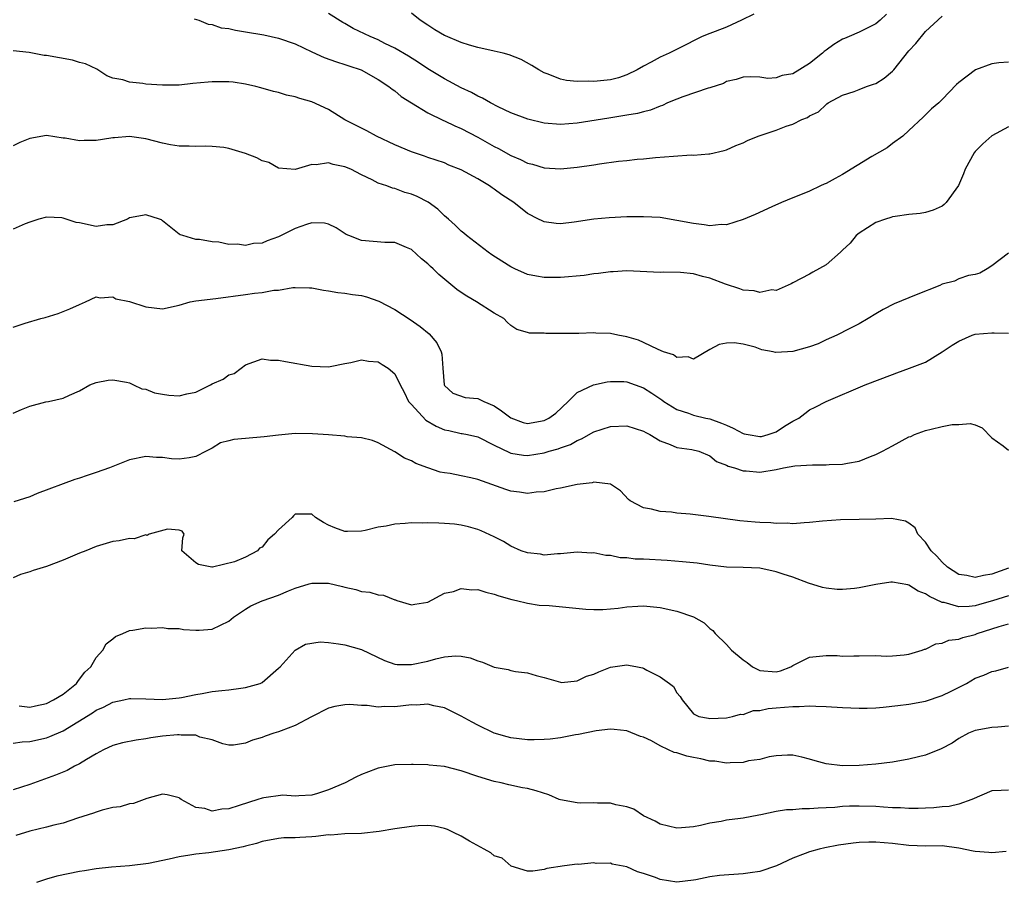
# Model space of a CAD drawing. Units: inches. Extents: x 2550000 to 2553000, y 1521000 to 1524000.
# Drawn here: x 2550428 to 2550546, y 1522877 to 1522981 of the extents above; entities that cross this region are included whole.
import ezdxf

# ---------------------------------------------------------------- set-up
doc = ezdxf.new("R2010")
doc.units = ezdxf.units.IN
doc.header["$MEASUREMENT"] = 0
doc.layers.add('LD25501521_2ft', color=102, linetype='Continuous')

msp = doc.modelspace()

# ---------------------------------------------------------------- linework, layer by layer
at = {"layer": 'LD25501521_2ft'}
for points, elevation in [([(2550448.83, 1522981.17), (2550449.36, 1522981), (2550450.51, 1522980.51), (2550451, 1522980.48), (2550452.08, 1522980.08), (2550453, 1522979.97), (2550453.78, 1522979.78), (2550455, 1522979.59), (2550457.21, 1522979.21), (2550459, 1522978.82), (2550461, 1522978.12), (2550463, 1522977.16), (2550464.49, 1522976.49), (2550465.97, 1522975.97), (2550467, 1522975.65), (2550467.48, 1522975.48), (2550468.94, 1522975), (2550471, 1522973.85), (2550472.27, 1522973), (2550472.67, 1522972.67), (2550473, 1522972.45), (2550473.79, 1522971.79), (2550475.01, 1522971.01), (2550477, 1522969.8), (2550478.88, 1522968.88), (2550479, 1522968.84), (2550480.24, 1522968.24), (2550481, 1522967.92), (2550483, 1522966.86), (2550485, 1522965.74), (2550485.5, 1522965.5), (2550487, 1522964.67), (2550488.17, 1522964.17), (2550489, 1522963.76), (2550489.61, 1522963.61), (2550491, 1522963.19), (2550493, 1522963.06), (2550495, 1522963.25), (2550497, 1522963.55), (2550497.67, 1522963.67), (2550499.98, 1522963.98), (2550501, 1522964.08), (2550502.22, 1522964.22), (2550503, 1522964.27), (2550504.42, 1522964.42), (2550506.6, 1522964.6), (2550508.73, 1522964.73), (2550509, 1522964.72), (2550510.87, 1522964.87), (2550511, 1522964.86), (2550512.72, 1522965.28), (2550513, 1522965.36), (2550514.14, 1522965.86), (2550515, 1522966.2), (2550515.54, 1522966.46), (2550516.81, 1522967), (2550519, 1522967.73), (2550520.21, 1522968.21), (2550521, 1522968.46), (2550522.09, 1522969), (2550522.75, 1522969.25), (2550523, 1522969.44), (2550524.08, 1522969.92), (2550525, 1522970.83), (2550525.11, 1522970.89), (2550525.24, 1522971), (2550527, 1522971.96), (2550528.4, 1522972.4), (2550529, 1522972.63), (2550529.89, 1522973), (2550530.72, 1522973.28), (2550531, 1522973.36), (2550531.99, 1522974.01), (2550533, 1522974.83), (2550533.16, 1522975), (2550535, 1522977.28), (2550535.81, 1522978.19), (2550537, 1522979.64), (2550539, 1522981.46)], 8794), ([(2550532.27, 1522981.73), (2550531.52, 1522981), (2550531, 1522980.53), (2550529, 1522979.53), (2550527.8, 1522979), (2550527.23, 1522978.77), (2550527, 1522978.71), (2550525.95, 1522978.05), (2550525, 1522977.39), (2550524.78, 1522977.22), (2550524.58, 1522977), (2550523, 1522975.76), (2550521, 1522974.53), (2550519.7, 1522974.3), (2550519, 1522974.04), (2550517.97, 1522973.97), (2550517, 1522974.1), (2550515.84, 1522974.16), (2550515, 1522974.12), (2550514.16, 1522973.84), (2550513, 1522973.58), (2550512.63, 1522973.37), (2550511, 1522972.84), (2550510.78, 1522972.78), (2550507.75, 1522971.75), (2550507, 1522971.48), (2550505.9, 1522971), (2550505.29, 1522970.71), (2550505, 1522970.63), (2550503.85, 1522970.15), (2550503, 1522969.95), (2550502.26, 1522969.74), (2550501, 1522969.52), (2550498.82, 1522969.18), (2550495, 1522968.55), (2550493, 1522968.39), (2550491, 1522968.56), (2550489.05, 1522969.05), (2550487, 1522969.83), (2550485.46, 1522970.54), (2550484.55, 1522971), (2550483.59, 1522971.59), (2550483, 1522971.84), (2550482.27, 1522972.27), (2550481, 1522972.84), (2550479, 1522973.9), (2550477, 1522975.12), (2550475.87, 1522975.87), (2550474.64, 1522976.64), (2550473, 1522977.63), (2550471.81, 1522978.19), (2550471, 1522978.6), (2550470.02, 1522979), (2550468, 1522980), (2550467, 1522980.57), (2550466.72, 1522980.72), (2550465, 1522981.78)], 8796), ([(2550516.29, 1522981.71), (2550514.82, 1522981), (2550513, 1522980.16), (2550511.62, 1522979.62), (2550511, 1522979.4), (2550510.05, 1522979), (2550509.33, 1522978.67), (2550508.02, 1522977.98), (2550506.08, 1522977), (2550505, 1522976.52), (2550503.93, 1522975.93), (2550503, 1522975.45), (2550502.24, 1522975), (2550501, 1522974.38), (2550499.97, 1522974.03), (2550499, 1522973.8), (2550497, 1522973.6), (2550496.35, 1522973.65), (2550495, 1522973.61), (2550493.7, 1522973.7), (2550493, 1522973.89), (2550491.51, 1522974.49), (2550491, 1522974.65), (2550490.37, 1522975), (2550489.53, 1522975.53), (2550488.24, 1522976.24), (2550486.81, 1522976.81), (2550486.09, 1522977), (2550485, 1522977.26), (2550483, 1522977.69), (2550482.03, 1522977.97), (2550481, 1522978.28), (2550479.11, 1522979.11), (2550479, 1522979.16), (2550477.84, 1522979.84), (2550477, 1522980.37), (2550476.08, 1522981), (2550475, 1522981.85)], 8798), ([(2550547, 1522975.93), (2550545.84, 1522975.84), (2550545, 1522975.71), (2550543.02, 1522974.98), (2550541, 1522973.46), (2550540.75, 1522973.25), (2550539, 1522971.41), (2550538.58, 1522971), (2550537.71, 1522970.29), (2550536.71, 1522969.29), (2550535, 1522967.68), (2550534.26, 1522967), (2550533, 1522966.1), (2550532.39, 1522965.61), (2550530.54, 1522964.54), (2550527, 1522962.38), (2550526.1, 1522961.9), (2550525, 1522961.28), (2550524.79, 1522961.21), (2550524.33, 1522961), (2550523, 1522960.37), (2550521.93, 1522959.93), (2550521, 1522959.57), (2550519.65, 1522959), (2550518.48, 1522958.48), (2550516.45, 1522957.55), (2550515, 1522956.94), (2550513, 1522956.32), (2550512.34, 1522956.34), (2550511, 1522956.2), (2550510.32, 1522956.32), (2550509, 1522956.45), (2550507, 1522956.84), (2550505, 1522957.17), (2550503, 1522957.29), (2550501, 1522957.27), (2550498.84, 1522957.16), (2550497, 1522956.98), (2550494.63, 1522956.63), (2550493, 1522956.44), (2550492.48, 1522956.48), (2550491, 1522956.67), (2550490.77, 1522956.77), (2550490.34, 1522957), (2550489, 1522957.66), (2550487.34, 1522959), (2550485.91, 1522959.91), (2550485, 1522960.61), (2550484.76, 1522960.76), (2550484.44, 1522961), (2550483, 1522961.84), (2550481, 1522962.95), (2550479.52, 1522963.52), (2550479, 1522963.77), (2550477, 1522964.43), (2550476.59, 1522964.59), (2550475, 1522965.09), (2550473, 1522965.96), (2550470.81, 1522967), (2550469.63, 1522967.63), (2550466.98, 1522968.98), (2550465, 1522970.21), (2550463, 1522971.15), (2550461.54, 1522971.54), (2550461, 1522971.75), (2550459.94, 1522971.94), (2550459, 1522972.25), (2550458.37, 1522972.37), (2550456.84, 1522972.84), (2550456.26, 1522973), (2550455, 1522973.29), (2550453.53, 1522973.53), (2550453, 1522973.57), (2550452.46, 1522973.54), (2550451, 1522973.57), (2550450.49, 1522973.51), (2550448.66, 1522973.34), (2550447, 1522973.17), (2550445, 1522973.13), (2550443, 1522973.27), (2550442.64, 1522973.36), (2550441, 1522973.51), (2550440.2, 1522973.8), (2550439, 1522974), (2550438.28, 1522974.28), (2550437.21, 1522975), (2550437.08, 1522975.08), (2550435.72, 1522975.72), (2550435, 1522975.9), (2550434.16, 1522976.16), (2550431, 1522976.72), (2550430.74, 1522976.74), (2550428.91, 1522977.09), (2550427, 1522977.29)], 8792), ([(2550547, 1522968.11), (2550545, 1522967.04), (2550543.92, 1522966.08), (2550543, 1522965.15), (2550542.87, 1522965), (2550541.78, 1522963), (2550541.56, 1522962.44), (2550540.96, 1522961.04), (2550539.5, 1522959), (2550539.25, 1522958.75), (2550539, 1522958.54), (2550537.92, 1522958.08), (2550537, 1522957.78), (2550536.33, 1522957.67), (2550535, 1522957.56), (2550533.33, 1522957.33), (2550533, 1522957.26), (2550532.81, 1522957.19), (2550532.16, 1522957), (2550531, 1522956.58), (2550529, 1522955.31), (2550528.63, 1522955), (2550527.91, 1522954.09), (2550527, 1522953.24), (2550526.88, 1522953.12), (2550526.73, 1522953), (2550525, 1522951.47), (2550523.4, 1522950.6), (2550523, 1522950.35), (2550521, 1522949.31), (2550520.81, 1522949.19), (2550519, 1522948.37), (2550518.45, 1522948.45), (2550517, 1522948.14), (2550516.35, 1522948.35), (2550515, 1522948.42), (2550514.59, 1522948.59), (2550512.87, 1522949.13), (2550511, 1522949.86), (2550510.09, 1522950.09), (2550509, 1522950.4), (2550507.45, 1522950.55), (2550505.42, 1522950.58), (2550505, 1522950.56), (2550501, 1522950.75), (2550499.35, 1522950.65), (2550499, 1522950.65), (2550497.58, 1522950.42), (2550497, 1522950.38), (2550495.82, 1522950.18), (2550493, 1522949.95), (2550491, 1522949.97), (2550490.11, 1522950.11), (2550489, 1522950.33), (2550487.48, 1522951), (2550487, 1522951.23), (2550485.91, 1522951.91), (2550484.7, 1522952.7), (2550484.26, 1522953), (2550481.66, 1522955), (2550481.31, 1522955.31), (2550481, 1522955.56), (2550480.28, 1522956.28), (2550479.49, 1522957), (2550479, 1522957.4), (2550478.18, 1522958.18), (2550477.02, 1522959.02), (2550475.72, 1522959.72), (2550475, 1522960.02), (2550474.22, 1522960.22), (2550473, 1522960.69), (2550472.72, 1522960.72), (2550472.04, 1522961), (2550471, 1522961.35), (2550470.27, 1522961.73), (2550469, 1522962.32), (2550467.69, 1522963), (2550467, 1522963.31), (2550465.58, 1522963.58), (2550465, 1522963.77), (2550463.54, 1522963.54), (2550463, 1522963.57), (2550461, 1522962.98), (2550459, 1522963.15), (2550457.81, 1522963.81), (2550457, 1522964.04), (2550456.37, 1522964.37), (2550455, 1522964.9), (2550453, 1522965.51), (2550452.38, 1522965.62), (2550451, 1522965.75), (2550450.19, 1522965.81), (2550449, 1522965.74), (2550448.21, 1522965.79), (2550447, 1522965.8), (2550445.96, 1522965.96), (2550445, 1522966.14), (2550443, 1522966.66), (2550441, 1522966.95), (2550439.21, 1522966.79), (2550439, 1522966.79), (2550438.76, 1522966.76), (2550437, 1522966.48), (2550435.54, 1522966.46), (2550435, 1522966.42), (2550433.26, 1522966.74), (2550433, 1522966.75), (2550431, 1522967.07), (2550429, 1522966.73), (2550427.78, 1522966.22), (2550427, 1522965.83)], 8790), ([(2550547, 1522952.89), (2550545, 1522951.35), (2550544.43, 1522951), (2550543.53, 1522950.47), (2550543, 1522950.31), (2550542.18, 1522950.18), (2550541, 1522949.79), (2550540.47, 1522949.53), (2550539, 1522949.13), (2550538.74, 1522949), (2550535.88, 1522947.88), (2550533.22, 1522946.78), (2550531.9, 1522946.1), (2550531, 1522945.57), (2550530.09, 1522945), (2550529, 1522944.38), (2550527.78, 1522943.78), (2550526.3, 1522943), (2550525, 1522942.43), (2550524.05, 1522941.95), (2550523, 1522941.58), (2550521, 1522941.03), (2550520.37, 1522941), (2550518.9, 1522940.9), (2550518.64, 1522941), (2550517.25, 1522941.24), (2550516.46, 1522941.54), (2550515, 1522941.9), (2550513.91, 1522942.09), (2550513, 1522942.05), (2550512.11, 1522941.89), (2550511, 1522941.28), (2550509, 1522940.12), (2550508.38, 1522940.38), (2550507, 1522940.32), (2550506.62, 1522940.62), (2550505.42, 1522941), (2550504.75, 1522941.25), (2550503, 1522942.12), (2550502.38, 1522942.38), (2550501, 1522942.81), (2550499.91, 1522943), (2550499, 1522943.2), (2550497.24, 1522943.24), (2550497, 1522943.26), (2550495.18, 1522943.18), (2550493, 1522943.21), (2550491.2, 1522943.2), (2550491, 1522943.22), (2550489.25, 1522943.25), (2550489, 1522943.3), (2550487.7, 1522943.7), (2550487, 1522944.16), (2550486.56, 1522944.56), (2550486.16, 1522945), (2550485, 1522945.66), (2550482.87, 1522947), (2550481.69, 1522947.69), (2550481, 1522948.15), (2550480.5, 1522948.5), (2550478.3, 1522950.3), (2550477.62, 1522951), (2550477.29, 1522951.29), (2550477, 1522951.6), (2550476.22, 1522952.22), (2550475, 1522953.35), (2550474.42, 1522953.58), (2550473, 1522954.19), (2550471.81, 1522954.19), (2550469, 1522954.4), (2550467.48, 1522955), (2550467.15, 1522955.15), (2550465.94, 1522955.94), (2550465, 1522956.4), (2550464.52, 1522956.52), (2550463, 1522956.55), (2550462.35, 1522956.35), (2550461, 1522955.88), (2550459, 1522954.85), (2550457.61, 1522954.39), (2550457, 1522954.09), (2550455.95, 1522954.05), (2550455, 1522953.8), (2550454.04, 1522953.96), (2550453, 1522953.93), (2550451.8, 1522954.2), (2550451, 1522954.24), (2550449.45, 1522954.55), (2550449, 1522954.53), (2550447.43, 1522955), (2550447.12, 1522955.11), (2550447, 1522955.18), (2550445, 1522956.77), (2550444.89, 1522956.89), (2550444.62, 1522957), (2550443, 1522957.52), (2550442.58, 1522957.42), (2550441, 1522957.14), (2550440.76, 1522957), (2550439, 1522956.32), (2550438.29, 1522956.29), (2550437, 1522956.09), (2550435, 1522956.53), (2550434.6, 1522956.6), (2550433, 1522957.12), (2550432.86, 1522957.14), (2550431, 1522957.24), (2550430.07, 1522957), (2550429, 1522956.64), (2550428.42, 1522956.42), (2550427, 1522955.77)], 8788), ([(2550427, 1522943.97), (2550428.44, 1522944.44), (2550430.32, 1522945), (2550430.86, 1522945.14), (2550432.4, 1522945.61), (2550433.84, 1522946.16), (2550435, 1522946.7), (2550435.73, 1522947), (2550437, 1522947.62), (2550437.49, 1522947.49), (2550439, 1522947.62), (2550439.38, 1522947.38), (2550441, 1522947.05), (2550443, 1522946.41), (2550445, 1522946.19), (2550447, 1522946.62), (2550448.32, 1522947), (2550449, 1522947.13), (2550451.41, 1522947.41), (2550455, 1522947.9), (2550456.07, 1522948.07), (2550457, 1522948.14), (2550458.41, 1522948.41), (2550459, 1522948.44), (2550460.73, 1522948.73), (2550461, 1522948.74), (2550462.72, 1522948.72), (2550463, 1522948.7), (2550464.42, 1522948.42), (2550465, 1522948.35), (2550466.14, 1522948.14), (2550467, 1522948.08), (2550467.91, 1522947.91), (2550469, 1522947.77), (2550469.61, 1522947.61), (2550471.09, 1522947.09), (2550473, 1522946.09), (2550474.87, 1522944.87), (2550476.05, 1522944.05), (2550477.14, 1522943.14), (2550478.09, 1522942.09), (2550478.6, 1522941), (2550478.69, 1522940.69), (2550478.78, 1522939), (2550478.94, 1522937), (2550479, 1522936.91), (2550480.01, 1522936.01), (2550481.5, 1522935.5), (2550483, 1522935.34), (2550483.73, 1522935), (2550485, 1522934.46), (2550485.86, 1522933.86), (2550487, 1522933.01), (2550488.48, 1522932.48), (2550489, 1522932.36), (2550491, 1522932.69), (2550491.58, 1522933), (2550492.41, 1522933.6), (2550493.89, 1522935), (2550495, 1522936.1), (2550496.98, 1522937.02), (2550498.63, 1522937.37), (2550499, 1522937.42), (2550500.61, 1522937.39), (2550501, 1522937.37), (2550503, 1522936.65), (2550504, 1522936), (2550505.19, 1522935.19), (2550505.44, 1522935), (2550507, 1522934.03), (2550508.42, 1522933.58), (2550509, 1522933.36), (2550510.49, 1522933), (2550511, 1522932.9), (2550512.4, 1522932.4), (2550513, 1522932.13), (2550513.8, 1522931.8), (2550515, 1522931.12), (2550515.11, 1522931.11), (2550515.63, 1522931), (2550517, 1522930.77), (2550517.21, 1522930.79), (2550518.01, 1522931), (2550519, 1522931.34), (2550520.01, 1522932.01), (2550521, 1522932.62), (2550521.7, 1522933), (2550522.45, 1522933.55), (2550523, 1522933.99), (2550523.69, 1522934.31), (2550525.03, 1522935), (2550529.73, 1522937), (2550533, 1522938.27), (2550533.55, 1522938.45), (2550535.05, 1522939), (2550537, 1522939.75), (2550539, 1522940.97), (2550540.19, 1522941.81), (2550541, 1522942.29), (2550542.6, 1522943), (2550543, 1522943.1), (2550545, 1522943.27), (2550545.28, 1522943.28), (2550547, 1522943.22)], 8786), ([(2550427, 1522933.59), (2550427.98, 1522934.02), (2550429, 1522934.44), (2550430.94, 1522934.94), (2550431.27, 1522935), (2550433, 1522935.38), (2550433.78, 1522935.78), (2550435, 1522936.27), (2550436.22, 1522937), (2550437, 1522937.28), (2550438.43, 1522937.57), (2550439, 1522937.61), (2550440.66, 1522937.34), (2550441, 1522937.24), (2550441.48, 1522937), (2550442.52, 1522936.52), (2550443, 1522936.49), (2550444.03, 1522936.03), (2550445, 1522935.87), (2550445.77, 1522935.77), (2550447, 1522935.67), (2550447.92, 1522935.92), (2550449, 1522936.14), (2550450.79, 1522937), (2550451, 1522937.13), (2550452.32, 1522937.68), (2550453, 1522938.22), (2550453.64, 1522938.36), (2550454.49, 1522939), (2550455, 1522939.43), (2550457, 1522940.14), (2550458, 1522940), (2550459, 1522939.97), (2550459.81, 1522939.81), (2550463, 1522939.27), (2550465, 1522939.18), (2550465.21, 1522939.21), (2550467, 1522939.58), (2550467.69, 1522939.69), (2550469, 1522940.02), (2550469.85, 1522939.85), (2550471, 1522939.78), (2550471.48, 1522939.48), (2550472.22, 1522939), (2550473, 1522938.33), (2550473.65, 1522937), (2550474.12, 1522936.12), (2550474.67, 1522935), (2550475, 1522934.62), (2550476.73, 1522932.73), (2550478.01, 1522932.01), (2550479, 1522931.59), (2550479.5, 1522931.5), (2550481, 1522931.15), (2550481.13, 1522931.13), (2550481.77, 1522931), (2550483, 1522930.72), (2550485, 1522929.72), (2550486.83, 1522928.83), (2550487, 1522928.77), (2550488.54, 1522928.54), (2550489, 1522928.5), (2550491, 1522928.82), (2550491.62, 1522929), (2550492.71, 1522929.29), (2550493, 1522929.4), (2550494.19, 1522929.81), (2550495, 1522930.28), (2550495.51, 1522930.49), (2550497, 1522931.34), (2550499, 1522931.98), (2550501, 1522932.06), (2550503, 1522931.42), (2550503.26, 1522931.26), (2550503.75, 1522931), (2550505, 1522930.24), (2550506.19, 1522929.81), (2550507, 1522929.46), (2550508.81, 1522929.19), (2550509.68, 1522929), (2550511, 1522928.45), (2550511.78, 1522927.78), (2550513, 1522927.33), (2550513.2, 1522927.2), (2550513.98, 1522927), (2550515, 1522926.65), (2550515.36, 1522926.64), (2550517, 1522926.49), (2550519, 1522926.81), (2550519.89, 1522927), (2550521.22, 1522927.22), (2550523.37, 1522927.37), (2550525, 1522927.34), (2550525.38, 1522927.38), (2550527, 1522927.42), (2550527.57, 1522927.57), (2550529, 1522927.81), (2550530.37, 1522928.37), (2550531, 1522928.59), (2550531.8, 1522929), (2550533, 1522929.67), (2550535, 1522930.72), (2550535.21, 1522930.79), (2550535.67, 1522931), (2550537, 1522931.51), (2550537.68, 1522931.68), (2550539, 1522931.98), (2550540.21, 1522932.21), (2550541, 1522932.23), (2550542.36, 1522932.36), (2550543, 1522932.17), (2550543.84, 1522931.84), (2550545, 1522930.6), (2550546.35, 1522929.65), (2550547, 1522929.13)], 8784), ([(2550547, 1522914.88), (2550545, 1522914.19), (2550543.97, 1522914.03), (2550543, 1522913.76), (2550541.99, 1522914.01), (2550541, 1522914.13), (2550539.64, 1522915), (2550539, 1522915.62), (2550538.34, 1522916.34), (2550537.67, 1522917), (2550537, 1522918.05), (2550536.08, 1522919), (2550535.76, 1522919.76), (2550535, 1522920.31), (2550534.58, 1522920.58), (2550532.89, 1522920.89), (2550531, 1522920.81), (2550529, 1522920.75), (2550526.74, 1522920.74), (2550524.58, 1522920.58), (2550523, 1522920.39), (2550522.38, 1522920.38), (2550521, 1522920.26), (2550520.31, 1522920.31), (2550519, 1522920.27), (2550518.35, 1522920.35), (2550517, 1522920.39), (2550516.46, 1522920.46), (2550514.62, 1522920.62), (2550510.88, 1522921.12), (2550508.61, 1522921.39), (2550507, 1522921.53), (2550506.36, 1522921.64), (2550505, 1522921.74), (2550503.97, 1522922.03), (2550503, 1522922.18), (2550501.39, 1522923), (2550501.18, 1522923.18), (2550500.22, 1522924.22), (2550499, 1522925.01), (2550497, 1522925.27), (2550496.8, 1522925.2), (2550494.99, 1522924.99), (2550493, 1522924.54), (2550492.45, 1522924.45), (2550491, 1522924.12), (2550490.06, 1522924.06), (2550489, 1522923.92), (2550488.06, 1522924.06), (2550487, 1522924.19), (2550486.38, 1522924.38), (2550483, 1522925.6), (2550482.19, 1522925.81), (2550481, 1522926.04), (2550479.67, 1522926.33), (2550479, 1522926.41), (2550478.49, 1522926.49), (2550477, 1522927), (2550475.53, 1522927.53), (2550475, 1522927.86), (2550474.18, 1522928.18), (2550473, 1522928.93), (2550471, 1522930.03), (2550470.3, 1522930.3), (2550469, 1522930.6), (2550467.27, 1522930.73), (2550467, 1522930.8), (2550465, 1522930.96), (2550463.1, 1522931.1), (2550461, 1522931.12), (2550459, 1522930.95), (2550457.26, 1522930.74), (2550455, 1522930.55), (2550453.6, 1522930.4), (2550453, 1522930.24), (2550452, 1522930), (2550451, 1522929.38), (2550450.27, 1522929), (2550449, 1522928.37), (2550448.21, 1522928.21), (2550447, 1522928.04), (2550446.1, 1522928.1), (2550445, 1522928.24), (2550444.26, 1522928.26), (2550443, 1522928.36), (2550441, 1522927.95), (2550438.62, 1522927), (2550437, 1522926.42), (2550435.92, 1522926.08), (2550435, 1522925.76), (2550434.41, 1522925.59), (2550429.89, 1522923.89), (2550429, 1522923.52), (2550427.09, 1522922.91)], 8782), ([(2550547, 1522911.57), (2550545.06, 1522910.94), (2550543.5, 1522910.5), (2550543, 1522910.34), (2550542.26, 1522910.26), (2550541, 1522910.24), (2550539.26, 1522910.74), (2550539, 1522910.77), (2550537.46, 1522911.46), (2550537, 1522911.82), (2550536.12, 1522912.12), (2550535, 1522912.86), (2550534.86, 1522912.87), (2550533, 1522913.21), (2550532.8, 1522913.2), (2550531, 1522912.92), (2550529, 1522912.52), (2550528.45, 1522912.45), (2550527, 1522912.32), (2550526.34, 1522912.34), (2550525, 1522912.48), (2550524.58, 1522912.58), (2550522.9, 1522913.1), (2550521, 1522913.8), (2550519.83, 1522914.17), (2550519, 1522914.45), (2550517, 1522914.88), (2550515, 1522914.97), (2550513, 1522915.03), (2550511, 1522915.25), (2550509.48, 1522915.48), (2550507.68, 1522915.68), (2550505.83, 1522915.83), (2550503, 1522915.97), (2550502, 1522916), (2550501, 1522916.13), (2550500.16, 1522916.16), (2550499, 1522916.42), (2550498.43, 1522916.43), (2550497, 1522916.74), (2550496.72, 1522916.72), (2550495, 1522916.82), (2550493, 1522916.61), (2550492.63, 1522916.63), (2550491, 1522916.48), (2550490.58, 1522916.58), (2550489, 1522916.74), (2550488.26, 1522917), (2550487, 1522917.57), (2550486.11, 1522918.11), (2550485, 1522918.68), (2550483.4, 1522919.4), (2550483, 1522919.55), (2550481.89, 1522919.89), (2550481, 1522920.07), (2550480.21, 1522920.21), (2550479, 1522920.3), (2550478.33, 1522920.33), (2550477, 1522920.37), (2550476.34, 1522920.34), (2550475, 1522920.36), (2550474.27, 1522920.27), (2550473, 1522920.22), (2550471.97, 1522919.97), (2550471, 1522919.83), (2550469.44, 1522919.44), (2550469, 1522919.37), (2550467.31, 1522919.31), (2550467, 1522919.32), (2550465.76, 1522919.76), (2550465, 1522920.1), (2550464.4, 1522920.4), (2550463.43, 1522921), (2550463, 1522921.39), (2550462.59, 1522921.41), (2550461, 1522921.41), (2550460.79, 1522921.21), (2550460.64, 1522921), (2550459, 1522919.52), (2550458.49, 1522919), (2550457.69, 1522918.31), (2550457, 1522917.41), (2550456.7, 1522917.3), (2550456.45, 1522917), (2550455, 1522916.21), (2550453.67, 1522915.67), (2550451.03, 1522915), (2550450.94, 1522915), (2550449.32, 1522915.32), (2550449, 1522915.52), (2550447.31, 1522917), (2550447.43, 1522918.57), (2550447.59, 1522919), (2550447.36, 1522919.36), (2550447, 1522919.46), (2550445.61, 1522919.61), (2550443.4, 1522919), (2550443.16, 1522918.84), (2550443, 1522918.9), (2550441.58, 1522918.42), (2550441, 1522918.47), (2550439.79, 1522918.21), (2550439, 1522918.13), (2550437, 1522917.52), (2550435.74, 1522917), (2550435, 1522916.71), (2550433, 1522915.88), (2550431, 1522915.08), (2550429.39, 1522914.61), (2550429, 1522914.44), (2550427.86, 1522914.14), (2550427, 1522913.72)], 8780), ([(2550427.7, 1522898.3), (2550429, 1522898.12), (2550429.7, 1522898.3), (2550431, 1522898.56), (2550431.87, 1522899), (2550433, 1522899.72), (2550434.63, 1522901), (2550434.77, 1522901.23), (2550435, 1522901.5), (2550435.63, 1522902.37), (2550436.36, 1522903), (2550437, 1522904.11), (2550437.81, 1522905), (2550438.21, 1522905.79), (2550439, 1522906.37), (2550439.34, 1522906.66), (2550440.2, 1522907), (2550441, 1522907.38), (2550441.41, 1522907.41), (2550443, 1522907.7), (2550443.66, 1522907.66), (2550445, 1522907.75), (2550445.63, 1522907.63), (2550447, 1522907.62), (2550447.51, 1522907.51), (2550449, 1522907.42), (2550449.43, 1522907.43), (2550451, 1522907.54), (2550453, 1522908.51), (2550453.57, 1522909), (2550455, 1522909.95), (2550455.64, 1522910.35), (2550457, 1522910.94), (2550459, 1522911.65), (2550460.17, 1522912.17), (2550461, 1522912.48), (2550462.7, 1522913), (2550463, 1522913.1), (2550465, 1522913.07), (2550466.68, 1522912.68), (2550467, 1522912.59), (2550468.31, 1522912.31), (2550469, 1522912.08), (2550469.99, 1522911.99), (2550471, 1522911.69), (2550471.65, 1522911.65), (2550473, 1522911.09), (2550473.08, 1522911.08), (2550473.27, 1522911), (2550475, 1522910.46), (2550475.44, 1522910.56), (2550477, 1522910.79), (2550479, 1522911.88), (2550480.1, 1522912.1), (2550481, 1522912.44), (2550482.3, 1522912.3), (2550483, 1522912.32), (2550484, 1522912), (2550485, 1522911.78), (2550485.56, 1522911.56), (2550487.12, 1522911.12), (2550487.68, 1522911), (2550489, 1522910.66), (2550490.42, 1522910.42), (2550491.62, 1522910.38), (2550496.03, 1522909.97), (2550497, 1522909.92), (2550498.07, 1522909.93), (2550499, 1522909.98), (2550499.93, 1522910.07), (2550501, 1522910.22), (2550502.32, 1522910.32), (2550503, 1522910.36), (2550505, 1522910.16), (2550507, 1522909.72), (2550509.02, 1522909.02), (2550510.29, 1522908.29), (2550511, 1522907.64), (2550511.37, 1522907.37), (2550511.63, 1522907), (2550513, 1522905.7), (2550513.6, 1522905), (2550515, 1522903.83), (2550515.51, 1522903.51), (2550516.13, 1522903), (2550517, 1522902.56), (2550519, 1522902.4), (2550519.5, 1522902.5), (2550520.74, 1522903), (2550521, 1522903.15), (2550523, 1522904.18), (2550525, 1522904.38), (2550526.36, 1522904.36), (2550527, 1522904.28), (2550528.34, 1522904.34), (2550529, 1522904.31), (2550531, 1522904.35), (2550532.3, 1522904.3), (2550533, 1522904.33), (2550534.44, 1522904.44), (2550535, 1522904.51), (2550536.61, 1522905), (2550536.89, 1522905.11), (2550537, 1522905.13), (2550538.22, 1522905.78), (2550539, 1522905.85), (2550539.79, 1522906.21), (2550541, 1522906.34), (2550541.48, 1522906.52), (2550543, 1522906.91), (2550543.22, 1522907), (2550545.87, 1522907.87), (2550547, 1522908.2)], 8778), ([(2550427, 1522893.8), (2550428.06, 1522893.94), (2550429, 1522893.99), (2550431, 1522894.45), (2550431.41, 1522894.59), (2550433, 1522895.29), (2550436.54, 1522897.46), (2550437, 1522897.78), (2550437.87, 1522898.13), (2550439, 1522898.74), (2550440.32, 1522899), (2550441, 1522899.17), (2550441.17, 1522899.17), (2550443, 1522899.13), (2550445, 1522899.05), (2550447, 1522899.25), (2550447.29, 1522899.29), (2550449, 1522899.65), (2550449.77, 1522899.77), (2550451, 1522900.01), (2550452.15, 1522900.15), (2550453, 1522900.23), (2550454.44, 1522900.44), (2550455, 1522900.49), (2550456.77, 1522901), (2550457, 1522901.12), (2550459, 1522902.82), (2550459.18, 1522903), (2550460.98, 1522905.02), (2550462.25, 1522905.75), (2550464, 1522906), (2550465, 1522905.94), (2550466.21, 1522905.79), (2550467, 1522905.64), (2550469, 1522905.07), (2550471.75, 1522903.75), (2550473, 1522903.33), (2550473.28, 1522903.28), (2550475, 1522903.26), (2550477, 1522903.7), (2550477.97, 1522903.97), (2550479, 1522904.19), (2550480.32, 1522904.32), (2550481, 1522904.27), (2550482.08, 1522904.08), (2550483, 1522903.71), (2550483.56, 1522903.56), (2550485, 1522902.96), (2550486.66, 1522902.66), (2550487, 1522902.56), (2550487.55, 1522902.45), (2550489, 1522902.28), (2550490.05, 1522901.95), (2550491, 1522901.7), (2550493, 1522901.13), (2550493.12, 1522901.12), (2550495, 1522901.31), (2550496.13, 1522901.87), (2550497, 1522902.12), (2550497.6, 1522902.4), (2550499, 1522902.94), (2550501, 1522903.22), (2550501.2, 1522903.2), (2550502.27, 1522903), (2550502.88, 1522902.88), (2550503, 1522902.84), (2550503.39, 1522902.61), (2550505, 1522901.81), (2550506.14, 1522901), (2550506.62, 1522900.62), (2550507, 1522899.88), (2550507.42, 1522899.42), (2550507.64, 1522899), (2550509, 1522897.31), (2550509.68, 1522897), (2550510.81, 1522896.81), (2550511, 1522896.76), (2550513, 1522896.86), (2550513.71, 1522897), (2550514.7, 1522897.3), (2550515, 1522897.26), (2550516.27, 1522897.73), (2550517, 1522897.72), (2550518.01, 1522897.99), (2550519, 1522898.04), (2550521, 1522898.22), (2550521.78, 1522898.22), (2550523, 1522898.3), (2550523.75, 1522898.25), (2550525, 1522898.23), (2550527, 1522898.08), (2550529, 1522898.01), (2550529.97, 1522898.03), (2550531, 1522898.07), (2550531.87, 1522898.13), (2550533.67, 1522898.33), (2550535, 1522898.51), (2550537, 1522898.87), (2550539, 1522899.53), (2550540.08, 1522900.08), (2550541.93, 1522901), (2550543, 1522901.62), (2550544.02, 1522901.98), (2550545, 1522902.43), (2550545.48, 1522902.52), (2550547, 1522902.95)], 8776), ([(2550547, 1522895.83), (2550545.72, 1522895.72), (2550545, 1522895.68), (2550543, 1522895.33), (2550542.16, 1522895), (2550541, 1522894.37), (2550540.19, 1522893.81), (2550538.9, 1522893.1), (2550537, 1522892.33), (2550536.14, 1522892.14), (2550535, 1522891.85), (2550533, 1522891.51), (2550531, 1522891.25), (2550529, 1522891.08), (2550527, 1522891.04), (2550525, 1522891.3), (2550523.67, 1522891.67), (2550523, 1522891.88), (2550522.1, 1522892.1), (2550521, 1522892.33), (2550520.36, 1522892.36), (2550519, 1522892.25), (2550518.15, 1522892.15), (2550517, 1522891.84), (2550515.64, 1522891.64), (2550515, 1522891.46), (2550513.43, 1522891.43), (2550513, 1522891.36), (2550511.6, 1522891.6), (2550511, 1522891.63), (2550509.89, 1522891.89), (2550509, 1522892.08), (2550508.22, 1522892.22), (2550507, 1522892.63), (2550506.68, 1522892.68), (2550506.01, 1522893), (2550505, 1522893.45), (2550503.94, 1522894.06), (2550503, 1522894.51), (2550502.61, 1522894.61), (2550501, 1522895.29), (2550499.44, 1522895.44), (2550499, 1522895.46), (2550497.29, 1522895.29), (2550495.16, 1522894.84), (2550494.8, 1522894.8), (2550493, 1522894.44), (2550491.72, 1522894.28), (2550491, 1522894.22), (2550489.8, 1522894.2), (2550489, 1522894.2), (2550487, 1522894.43), (2550486.54, 1522894.54), (2550484.98, 1522895), (2550483, 1522895.97), (2550482.32, 1522896.32), (2550481, 1522897.06), (2550479, 1522898.05), (2550477.71, 1522898.29), (2550477, 1522898.48), (2550475.62, 1522898.38), (2550475, 1522898.4), (2550473, 1522898.19), (2550471.79, 1522898.21), (2550471, 1522898.14), (2550469.68, 1522898.32), (2550469, 1522898.33), (2550467.55, 1522898.45), (2550467, 1522898.43), (2550465.77, 1522898.23), (2550465, 1522898.01), (2550462.95, 1522896.95), (2550461, 1522895.91), (2550459.29, 1522895.29), (2550459, 1522895.17), (2550458.42, 1522895), (2550457.36, 1522894.64), (2550457, 1522894.49), (2550455.83, 1522894.16), (2550455, 1522893.78), (2550453.56, 1522893.56), (2550453, 1522893.53), (2550452.28, 1522893.72), (2550451, 1522894.19), (2550449.48, 1522894.52), (2550449, 1522894.75), (2550447.25, 1522894.75), (2550447, 1522894.81), (2550446.8, 1522894.8), (2550445, 1522894.62), (2550443.57, 1522894.43), (2550443, 1522894.31), (2550441.83, 1522894.17), (2550440.18, 1522893.82), (2550439, 1522893.5), (2550437.9, 1522893), (2550437, 1522892.52), (2550435.82, 1522891.82), (2550435, 1522891.29), (2550434.38, 1522891), (2550433.49, 1522890.51), (2550432.08, 1522889.92), (2550429, 1522888.82), (2550427, 1522888.18)], 8774), ([(2550547, 1522888.13), (2550546.1, 1522888.1), (2550545, 1522888.03), (2550542.59, 1522887), (2550541, 1522886.42), (2550539.85, 1522886.15), (2550539, 1522886.11), (2550538, 1522886), (2550537, 1522885.95), (2550536.09, 1522885.91), (2550535, 1522885.91), (2550533.99, 1522885.99), (2550533, 1522886.01), (2550531.94, 1522886.06), (2550531, 1522886.14), (2550529, 1522886.2), (2550527.82, 1522886.18), (2550527, 1522886.14), (2550526.05, 1522886.05), (2550525, 1522885.99), (2550524.04, 1522885.96), (2550523, 1522885.86), (2550522.13, 1522885.87), (2550521, 1522885.77), (2550520.24, 1522885.76), (2550519, 1522885.56), (2550517.14, 1522885.14), (2550516.88, 1522885.12), (2550515, 1522884.76), (2550514.7, 1522884.7), (2550513, 1522884.49), (2550512.35, 1522884.35), (2550511, 1522884.14), (2550509.87, 1522883.87), (2550509, 1522883.71), (2550507.56, 1522883.56), (2550507, 1522883.54), (2550505, 1522884.01), (2550504.4, 1522884.4), (2550503, 1522885.04), (2550501.83, 1522885.83), (2550501, 1522886.1), (2550499.65, 1522886.35), (2550499, 1522886.57), (2550497.46, 1522886.54), (2550497, 1522886.59), (2550495.44, 1522886.56), (2550495, 1522886.58), (2550493, 1522886.94), (2550492.83, 1522887), (2550491.57, 1522887.57), (2550490.05, 1522888.05), (2550489, 1522888.32), (2550488.42, 1522888.42), (2550486.76, 1522888.76), (2550485.83, 1522889), (2550485, 1522889.17), (2550483, 1522889.77), (2550481, 1522890.46), (2550479, 1522890.97), (2550477.15, 1522891.15), (2550477, 1522891.19), (2550475.21, 1522891.21), (2550475, 1522891.23), (2550473, 1522891.17), (2550471, 1522890.79), (2550470.67, 1522890.67), (2550469, 1522890.02), (2550468.3, 1522889.7), (2550467.01, 1522889), (2550465, 1522888.16), (2550463.7, 1522887.7), (2550463, 1522887.5), (2550461.44, 1522887.44), (2550461, 1522887.39), (2550459.5, 1522887.5), (2550457.21, 1522887.21), (2550457, 1522887.16), (2550456.51, 1522887), (2550455.36, 1522886.64), (2550454.26, 1522886.26), (2550453, 1522885.86), (2550452.15, 1522885.85), (2550451, 1522885.57), (2550450.1, 1522885.9), (2550449, 1522886.02), (2550447.24, 1522887), (2550447.1, 1522887.1), (2550447, 1522887.21), (2550445.55, 1522887.55), (2550445, 1522887.62), (2550443.1, 1522887.1), (2550441.48, 1522886.52), (2550441, 1522886.48), (2550439.9, 1522886.1), (2550439, 1522886.02), (2550437.72, 1522885.72), (2550437, 1522885.47), (2550436.67, 1522885.33), (2550434.73, 1522884.73), (2550433, 1522884.16), (2550431.89, 1522883.89), (2550431, 1522883.64), (2550429, 1522883.16), (2550427.33, 1522882.67)], 8772), ([(2550546.72, 1522880.72), (2550545, 1522880.57), (2550544.61, 1522880.61), (2550543, 1522880.71), (2550542.75, 1522880.75), (2550541, 1522881.13), (2550539, 1522881.4), (2550537, 1522881.38), (2550535, 1522881.44), (2550533, 1522881.68), (2550531, 1522881.86), (2550530.14, 1522881.86), (2550529, 1522881.82), (2550528.26, 1522881.74), (2550526.51, 1522881.49), (2550524.84, 1522881.16), (2550524.16, 1522881), (2550523, 1522880.68), (2550522.47, 1522880.47), (2550521, 1522879.94), (2550519.01, 1522878.99), (2550517, 1522878.33), (2550515.86, 1522878.14), (2550515, 1522878.05), (2550512.15, 1522877.85), (2550511, 1522877.68), (2550509.31, 1522877.31), (2550509, 1522877.26), (2550507, 1522877.02), (2550505, 1522877.35), (2550504.43, 1522877.57), (2550503, 1522878.08), (2550502.26, 1522878.26), (2550501, 1522878.86), (2550499.2, 1522879.21), (2550499, 1522879.31), (2550497.28, 1522879.28), (2550497, 1522879.37), (2550495.17, 1522879.17), (2550495, 1522879.18), (2550493.48, 1522879), (2550491.33, 1522878.67), (2550491, 1522878.54), (2550489.63, 1522878.37), (2550489, 1522878.37), (2550487.03, 1522878.97), (2550485.94, 1522879.94), (2550485, 1522880.19), (2550484.58, 1522880.58), (2550483.76, 1522881), (2550482.03, 1522881.97), (2550481, 1522882.59), (2550480.07, 1522883), (2550479.37, 1522883.37), (2550479, 1522883.5), (2550477.78, 1522883.78), (2550477, 1522883.86), (2550475.83, 1522883.83), (2550475, 1522883.75), (2550473, 1522883.44), (2550471.13, 1522883.13), (2550469, 1522882.91), (2550467, 1522882.85), (2550465.29, 1522882.71), (2550465, 1522882.73), (2550463.48, 1522882.52), (2550463, 1522882.51), (2550461.57, 1522882.43), (2550461, 1522882.38), (2550459.63, 1522882.37), (2550459, 1522882.29), (2550457, 1522881.93), (2550456.31, 1522881.69), (2550455, 1522881.36), (2550454.73, 1522881.27), (2550453, 1522880.91), (2550450.58, 1522880.58), (2550449, 1522880.42), (2550448.28, 1522880.28), (2550447, 1522880.08), (2550445.79, 1522879.79), (2550443.29, 1522879.29), (2550441, 1522879), (2550438.83, 1522878.83), (2550437, 1522878.65), (2550435.6, 1522878.4), (2550435, 1522878.31), (2550432.27, 1522877.73), (2550431, 1522877.39), (2550429.82, 1522877)], 8770)]:
    msp.add_lwpolyline(points, dxfattribs=dict(at, elevation=elevation))

doc.saveas('drawing.dxf')
